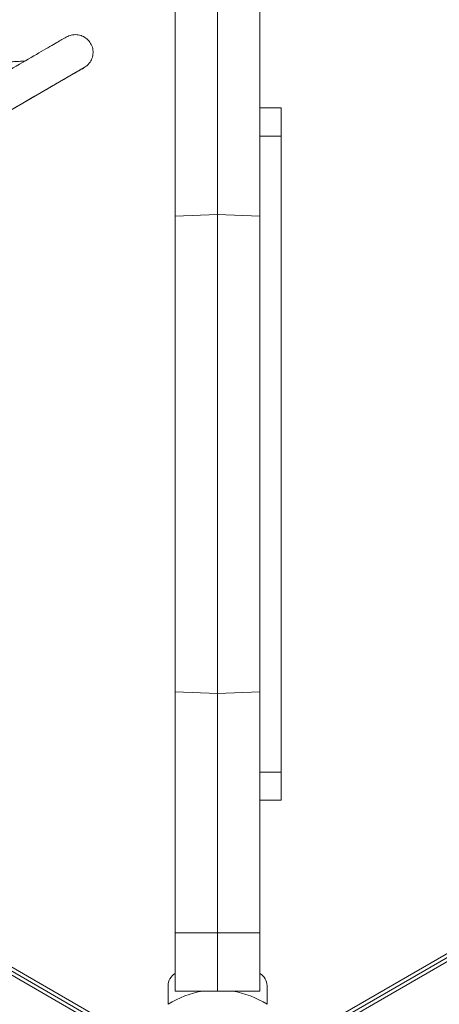
# Model space of a CAD drawing. Extents: x 6729 to 31929, y 7141 to 42781.
# Drawn here: x 15529 to 15906, y 37244 to 38129 of the extents above; entities that cross this region are included whole.
import ezdxf

# ---------------------------------------------------------------- set-up
doc = ezdxf.new("R2010")
doc.units = 0
doc.header["$MEASUREMENT"] = 0
doc.layers.add('外形線', color=7, linetype='CONTINUOUS', lineweight=18)

msp = doc.modelspace()

# ---------------------------------------------------------------- linework, layer by layer
at = {"layer": '外形線'}
for p, q in [((15668.996, 37952.233), (15668.996, 38168.878)), ((15707.096, 37953.727), (15707.096, 38168.878)), ((15745.196, 37952.233), (15745.196, 38168.878)), ((15587.301, 38085.901), (15328.828, 37936.671)), ((15764.246, 38049.725), (15745.196, 38049.725)), ((15764.246, 38049.725), (15764.246, 38024.325)), ((15745.196, 38024.325), (15764.246, 38024.325)), ((15764.246, 37452.825), (15764.246, 38024.325)), ((15668.996, 37952.233), (15707.096, 37953.727)), ((15707.096, 37523.424), (15707.096, 37953.727)), ((15745.196, 37952.233), (15707.096, 37953.727)), ((15668.996, 37952.233), (15668.996, 37524.918)), ((15745.196, 37952.233), (15745.196, 37524.918)), ((14788.681, 37697.322), (15635.644, 37208.328)), ((15637.284, 37211.047), (14790.216, 37700.102)), ((16623.976, 37700.102), (15776.908, 37211.047)), ((16625.511, 37697.322), (15778.548, 37208.328)), ((14787.041, 37694.603), (15632.288, 37206.599)), ((15780.083, 37205.548), (16627.151, 37694.603)), ((15668.996, 37308.272), (15668.996, 37524.918)), ((15668.996, 37524.918), (15707.096, 37523.424)), ((15745.196, 37524.918), (15707.096, 37523.424)), ((15707.096, 37308.272), (15707.096, 37523.424)), ((15745.196, 37308.272), (15745.196, 37524.918)), ((15764.246, 37452.825), (15745.196, 37452.825)), ((15764.246, 37452.825), (15764.246, 37427.425)), ((15745.196, 37427.425), (15764.246, 37427.425)), ((15668.996, 37308.272), (15707.096, 37308.272)), ((15668.996, 37308.272), (15668.996, 37255.975)), ((15745.196, 37308.272), (15707.096, 37308.272)), ((15707.096, 37308.272), (15707.096, 37255.975)), ((15745.196, 37308.272), (15745.196, 37255.975)), ((15662.646, 37260.738), (15662.646, 37244.065)), ((15668.996, 37255.975), (15707.096, 37255.975)), ((15745.196, 37255.975), (15707.096, 37255.975)), ((15751.546, 37244.065), (15751.546, 37260.738))]:
    msp.add_line(p, q, dxfattribs=at)
for centre, radius, start, end in [((15675.346, 37260.738), 12.7, 120, 180), ((15738.846, 37260.738), 12.7, 0, 60), ((15707.096, 37174.504), 82.55, 99.273317, 122.578961), ((15707.096, 37174.504), 82.55, 57.421039, 80.726683)]:
    msp.add_arc(centre, radius, start, end, dxfattribs=at)
for points, knots in [([(15312.953, 37964.168), (15313.132, 37964.271), (15313.133, 37964.271), (15313.844, 37964.682), (15314.374, 37964.988), (15316.879, 37966.434), (15319.845, 37968.147), (15327.87, 37972.78), (15332.982, 37975.731), (15344.996, 37982.668), (15351.979, 37986.699), (15367.338, 37995.567), (15375.817, 38000.462), (15393.698, 38010.786), (15403.218, 38016.282), (15422.66, 38027.507), (15432.71, 38033.309), (15452.706, 38044.854), (15462.784, 38050.673), (15476.883, 38058.812), (15481.195, 38061.302), (15486.832, 38064.556), (15488.231, 38065.364), (15490.084, 38066.434), (15490.546, 38066.701), (15500.29, 38072.326), (15509.188, 38077.464), (15525.463, 38086.86), (15532.954, 38091.185), (15546.085, 38098.766), (15551.812, 38102.073), (15561.132, 38107.454), (15564.787, 38109.564), (15569.795, 38112.455), (15571.182, 38113.256), (15571.409, 38113.387), (15571.418, 38113.392), (15571.424, 38113.396), (15571.425, 38113.397), (15571.426, 38113.397), (15571.426, 38113.397), (15571.426, 38113.397), (15571.426, 38113.397), (15571.426, 38113.397), (15571.426, 38113.397), (15571.426, 38113.397), (15571.426, 38113.397), (15571.426, 38113.397), (15571.426, 38113.397), (15571.426, 38113.397), (15571.426, 38113.397), (15571.426, 38113.397)], [0, 0, 0, 0, 1.3597507, 1.3597507, 2.7083265, 2.7083265, 6.1654504, 6.1654504, 9.6225742, 9.6225742, 13.079698, 13.079698, 16.5368219, 16.5368219, 19.9939468, 19.9939468, 23.4509537, 23.4509537, 26.9207451, 26.9207451, 28.4750821, 28.4750821, 28.9925691, 28.9925691, 29.1650417, 29.1650417, 32.63803, 32.63803, 36.0950073, 36.0950073, 39.5521325, 39.5521325, 43.0092563, 43.0092563, 46.4663802, 46.4663802, 46.6810015, 46.6810015, 46.7614827, 46.7614827, 46.7765729, 46.7765729, 46.7819626, 46.7819626, 46.7846574, 46.7846574, 46.7860049, 46.7860049, 46.7863417, 46.7863417, 46.7864842, 46.7864842, 46.7864842, 46.7864842]), ([(15571.426, 38113.397), (15572.085, 38113.777), (15572.777, 38114.113), (15574.181, 38114.672), (15574.897, 38114.901), (15577.262, 38115.474), (15578.986, 38115.608), (15582.347, 38115.332), (15584.025, 38114.917), (15587.129, 38113.597), (15588.592, 38112.675), (15591.122, 38110.446), (15592.221, 38109.111), (15593.922, 38106.199), (15594.545, 38104.585), (15595.243, 38101.286), (15595.327, 38099.559), (15594.952, 38096.209), (15594.489, 38094.544), (15593.07, 38091.461), (15592.09, 38090.007), (15590.338, 38088.147), (15589.706, 38087.575), (15588.483, 38086.636), (15587.901, 38086.247), (15587.301, 38085.901)], [0, 0, 0, 0, 0.2289602, 0.2289602, 0.4532773, 0.4532773, 0.9591067, 0.9591067, 1.4649463, 1.4649463, 1.9707919, 1.9707919, 2.4766377, 2.4766377, 2.9824773, 2.9824773, 3.4883158, 3.4883158, 3.9938936, 3.9938936, 4.5064215, 4.5064215, 4.7604799, 4.7604799, 4.9690055, 4.9690055, 4.9690055, 4.9690055]), ([(15587.301, 38085.901), (15587.301, 38085.901), (15587.301, 38085.901), (15587.301, 38085.901), (15587.301, 38085.901), (15587.301, 38085.901), (15587.301, 38085.901), (15587.301, 38085.901), (15587.301, 38085.901), (15587.301, 38085.901), (15587.301, 38085.901), (15587.301, 38085.9), (15587.3, 38085.9), (15587.295, 38085.897), (15587.25, 38085.871), (15587.051, 38085.757), (15586.866, 38085.65), (15585.58, 38084.907), (15583.378, 38083.636), (15576.804, 38079.84), (15572.39, 38077.292), (15561.656, 38071.095), (15555.266, 38067.405), (15540.923, 38059.124), (15532.867, 38054.473), (15520.411, 38047.282), (15516.432, 38044.985), (15511.005, 38041.851), (15509.638, 38041.062), (15507.803, 38040.002), (15507.343, 38039.737), (15497.599, 38034.111), (15487.807, 38028.458), (15468.039, 38017.045), (15457.933, 38011.21), (15438.034, 37999.721), (15428.11, 37993.992), (15409.103, 37983.018), (15399.895, 37977.702), (15382.8, 37967.832), (15374.801, 37963.214), (15360.536, 37954.978), (15354.176, 37951.306), (15343.507, 37945.146), (15339.127, 37942.617), (15332.626, 37938.864), (15330.461, 37937.614), (15329.222, 37936.899), (15329.047, 37936.798), (15328.903, 37936.715), (15328.874, 37936.698), (15328.841, 37936.679), (15328.833, 37936.674), (15328.829, 37936.672), (15328.829, 37936.672), (15328.828, 37936.672), (15328.828, 37936.671), (15328.828, 37936.671), (15328.828, 37936.671), (15328.828, 37936.671), (15328.828, 37936.671), (15328.828, 37936.671), (15328.828, 37936.671), (15328.828, 37936.671), (15328.828, 37936.671), (15328.828, 37936.671)], [0, 0, 0, 0, 0.0001684, 0.0001684, 0.0005053, 0.0005053, 0.0018527, 0.0018527, 0.0045475, 0.0045475, 0.0099372, 0.0099372, 0.0401176, 0.0401176, 0.684115, 0.684115, 1.5429338, 1.5429338, 5.0000577, 5.0000577, 8.4571826, 8.4571826, 11.9141895, 11.9141895, 15.3839809, 15.3839809, 16.9383179, 16.9383179, 17.4558049, 17.4558049, 17.6282776, 17.6282776, 21.1012658, 21.1012658, 24.5582431, 24.5582431, 28.0153683, 28.0153683, 31.4724921, 31.4724921, 34.929616, 34.929616, 38.3867398, 38.3867398, 41.8438636, 41.8438636, 45.3009875, 45.3009875, 46.1598063, 46.1598063, 46.4817488, 46.4817488, 46.7231995, 46.7231995, 46.7684701, 46.7684701, 46.7792494, 46.7792494, 46.7846391, 46.7846391, 46.7859865, 46.7859865, 46.7866602, 46.7866602, 46.7869971, 46.7869971, 46.7869971, 46.7869971])]:
    msp.add_open_spline(points, degree=3, knots=knots, dxfattribs=at)
msp.add_rational_spline([(15533.951, 38091.761), (15507.897, 38090.425), (15491.577, 38089.33)], [1.04344146785, 1.07763213814, 1.05166691677], degree=2, dxfattribs=at)

doc.saveas('drawing.dxf')
